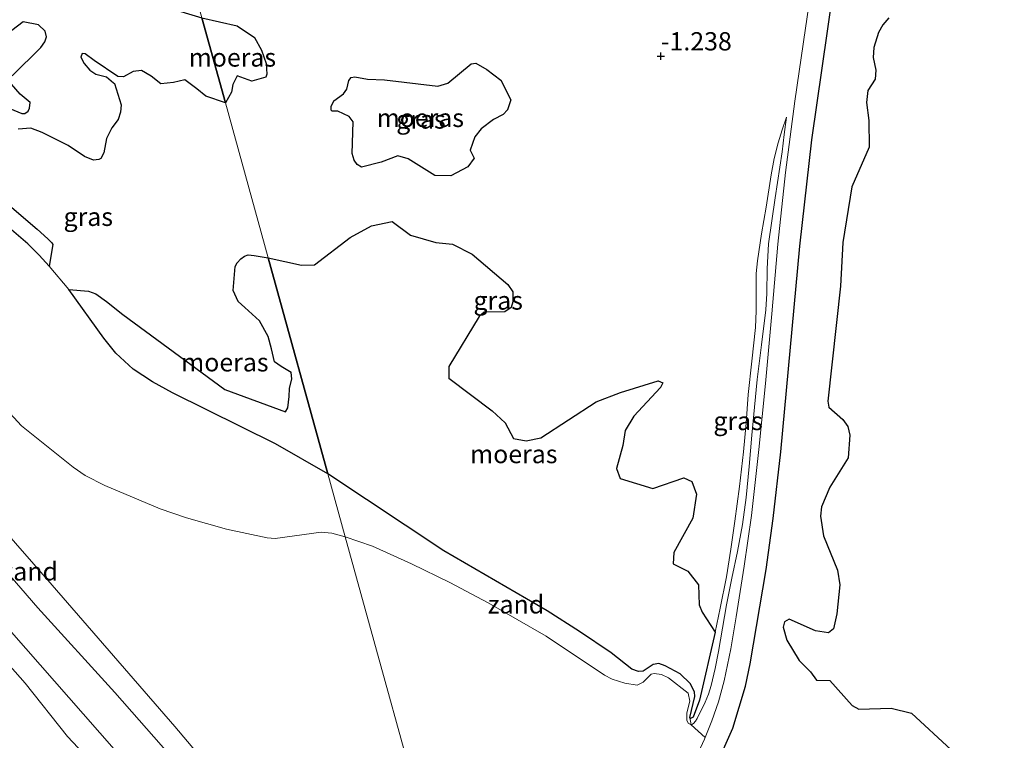
# Model space of a CAD drawing. Units: metres. Extents: x 49998 to 60000, y 406249 to 412500.
# Drawn here: x 51862 to 51997, y 406506 to 406605 of the extents above; entities that cross this region are included whole.
import ezdxf
from ezdxf.enums import TextEntityAlignment as Align

# ---------------------------------------------------------------- set-up
doc = ezdxf.new("R2010")
doc.units = ezdxf.units.M
doc.layers.get('0').update_dxf_attribs({"lineweight": 25})
for name, color, linetype, lineweight in [('B-ME-GW-HOOGTEPUNT-S-B1', 10, 'Continuous', 25), ('B-ME-GW-KRUINLIJN-L-B1', 93, 'Continuous', 18), ('B-ME-GW-TEENLIJN-L-B1', 93, 'Continuous', 18), ('B-ME-IE-GRASLAND-GV-B6', 93, 'Continuous', 18), ('B-ME-IE-GRONDWERKLIJN-GROND_NIETINGERICHT-GV-B6', 253, 'Continuous', 18), ('B-ME-IE-HULPGEOMETRIE-L-B1', 53, 'Continuous', 18), ('B-ME-IE-MOERAS-GV-B6', 10, 'Continuous', 25), ('B-ME-OG-WATER-GV-B6', 153, 'Continuous', 18)]:
    doc.layers.add(name, color=color, linetype=linetype, lineweight=lineweight)
doc.styles.add('NLCS-ISO', font='NLCS-ISO.TTF')

# ---------------------------------------------------------------- blocks, each defined once
blk = doc.blocks.new('hoogtepunt')
for p, q in [((-0.5, 0), (0.5, 0)), ((0, 0.5), (0, -0.5))]:
    blk.add_line(p, q)

msp = doc.modelspace()

# ---------------------------------------------------------------- linework, layer by layer
at = {"layer": 'B-ME-GW-KRUINLIJN-L-B1'}
for points in [[(51954.1225, 406508.5538, -0.6987), (51954.2374, 406508.5739, -0.6987), (51954.4578, 406508.7222, -0.6987), (51954.7593, 406509.0584, -0.6987), (51954.9865, 406509.4277, -0.6987), (51956.0733, 406511.6291, -0.755), (51956.5315, 406512.752, -0.7937), (51956.8881, 406513.9132, -0.8112), (51957.432, 406516.242, -0.7831), (51957.8946, 406518.5844, -0.755), (51958.4224, 406521.7626, -0.755), (51958.9679, 406524.9367, -0.755), (51959.7171, 406528.603, -0.755), (51960.4726, 406532.2695, -0.755), (51961.155, 406535.935, -0.755), (51961.6748, 406539.6238, -0.755), (51962.065, 406543.8898, -0.7756), (51962.4427, 406548.1562, -0.8112), (51962.8107, 406551.9703, -0.8388), (51963.1863, 406555.7835, -0.8675), (51963.7621, 406560.5354, -0.9235), (51964.3562, 406565.2846, -0.98), (51964.4966, 406567.5379, -0.9879), (51964.5255, 406570.9322, -0.9796), (51964.7119, 406574.3138, -0.98), (51965.6599, 406580.6097, -1.0443), (51966.6053, 406586.9062, -1.0926), (51966.8902, 406589.2843, -1.0926), (51967.1751, 406591.6624, -1.0926)], [(51837.3264, 406575.5699, 2.4664), (51835.62, 406575.0047, 2.804), (51835.038, 406574.6695, 2.9191), (51834.5714, 406574.1488, 3.0104), (51832.8364, 406570.5953, 3.3018), (51831.9703, 406568.2755, 3.3666), (51831.7963, 406567.5242, 3.3666), (51832.0034, 406567.2322, 3.3666), (51832.593, 406567.0229, 3.3666), (51833.3619, 406567.4437, 3.3666), (51833.6638, 406567.4188, 3.3666), (51836.0463, 406565.2999, 3.5917), (51836.4503, 406564.7279, 3.5917), (51837.1496, 406561.8087, 3.5917), (51838.7507, 406559.3017, 3.5619), (51840.6575, 406557.0618, 3.4936), (51844.7069, 406552.7859, 3.3666), (51866.7196, 406527.6587, 3.029), (51883.492, 406508.3371, 2.9587), (51891.8903, 406498.3907, 2.8462), (51901.4157, 406488.0137, 2.6211), (51905.5127, 406482.9505, 2.4834)], [(51815.4236, 406552.8937, 2.804), (51816.8693, 406556.4649, 3.1467), (51817.972, 406558.2602, 3.2857), (51818.847, 406559.2167, 3.3104), (51820.0237, 406559.9014, 3.368), (51821.2777, 406560.1965, 3.4229), (51821.9641, 406560.2483, 3.4462), (51822.6496, 406560.1266, 3.4669), (51823.0374, 406559.8844, 3.4792), (51824.4313, 406558.4179, 3.5204), (51828.7998, 406553.1852, 3.4792), (51833.9171, 406547.5468, 3.3666), (51838.4758, 406542.0442, 3.3104), (51843.6902, 406536.4518, 3.2541), (51854.1404, 406524.2679, 3.1416), (51862.9969, 406514.2319, 3.0853), (51868.8253, 406506.9622, 3.0853), (51878.9847, 406496.167, 2.9035), (51892.9733, 406479.4833, 2.4921)], [(51859.3058, 406552.8649, 2.6914), (51862.5006, 406549.4235, 2.5806), (51869.5835, 406543.7998, 1.9459), (51871.2394, 406542.6601, 1.7821), (51873.9268, 406541.2738, 1.5021), (51881.5077, 406538.1058, 1.0066), (51885.1111, 406536.8621, 0.8344), (51890.5776, 406535.3109, 0.5996), (51896.1281, 406534.121, 0.3704), (51897.2227, 406534.0237, 0.3237), (51903.5377, 406534.9045, 0.0722), (51904.97, 406534.7689, 0.0328), (51906.805, 406534.2789, 0.0261)], [(51906.805, 406534.2789, 0.0261), (51910.5583, 406532.9674, 0.0328), (51915.8933, 406530.5547, -0.0237), (51921.1367, 406528.0033, -0.0798), (51926.3878, 406525.2128, -0.136), (51934.2992, 406520.6705, -0.22), (51942.283, 406515.3256, -0.3048), (51943.3521, 406514.7858, -0.338), (51945.0751, 406514.2387, -0.4335), (51946.7412, 406513.9558, -0.5299), (51947.5639, 406514.3763, -0.5792), (51948.6864, 406515.486, -0.6372), (51949.088, 406515.5855, -0.6424), (51950.0775, 406515.4111, -0.6424), (51951.0511, 406514.9845, -0.6424), (51953.7288, 406512.8828, -0.6424), (51953.9398, 406511.7985, -0.6578), (51953.5516, 406510.1727, -0.6947), (51953.5619, 406509.1957, -0.6987), (51953.7127, 406508.7565, -0.6987), (51954.1225, 406508.5538, -0.6987)]]:
    msp.add_polyline3d(points, dxfattribs=at)
at = {"layer": 'B-ME-GW-TEENLIJN-L-B1'}
for points in [[(51957.4139, 406521.2134, -1.3176), (51958.1076, 406524.5098, -1.3176), (51958.9662, 406528.7725, -1.3176), (51959.584, 406532.587, -1.3176), (51960.101, 406536.4172, -1.3176), (51960.737, 406541.1418, -1.2547), (51961.3045, 406545.8745, -1.2051), (51961.6491, 406549.7917, -1.2325), (51961.9654, 406553.711, -1.2614), (51962.4564, 406558.2979, -1.2968), (51962.9555, 406562.8838, -1.3176), (51963.0593, 406565.158, -1.3176), (51963.0227, 406568.5825, -1.3176), (51963.0553, 406570.2909, -1.3176), (51963.2063, 406571.9909, -1.3176), (51963.7776, 406575.6807, -1.3176), (51964.4184, 406579.3591, -1.3176), (51965.0843, 406583.7877, -1.3404), (51965.4806, 406585.9855, -1.3274), (51966.0455, 406588.1394, -1.2614), (51966.6103, 406589.9009, -1.177), (51967.1751, 406591.6624, -1.0926)], [(51837.3264, 406575.5699, 2.4664), (51835.0106, 406576.9038, 2.2413), (51834.3344, 406577.1221, 2.2295), (51833.6412, 406577.02, 2.2413), (51832.9082, 406576.6113, 2.227), (51831.0619, 406574.9602, 2.1751), (51829.4153, 406572.7528, 2.1287), (51828.0606, 406570.6567, 2.1285), (51827.7631, 406569.9535, 2.1328), (51827.6293, 406569.0412, 2.1334), (51827.7302, 406568.5415, 2.1287), (51828.6731, 406566.6193, 2.0467), (51830.9388, 406563.5891, 1.9037), (51864.7669, 406524.5314, 1.5661), (51875.2933, 406512.9555, 1.4535), (51882.9389, 406504.2552, 1.4395), (51893.2152, 406492.1518, 1.2144), (51902.2477, 406482.0477, 0.9893)], [(51860.1759, 406577.0515, -1.0222), (51863.3824, 406574.3262, -1.0222), (51864.9184, 406572.8034, -1.0222), (51866.2915, 406571.2574, -1.0222), (51868.9693, 406568.068, -1.0222), (51873.7778, 406561.4317, -0.7132), (51875.4289, 406559.3707, -0.6012), (51877.8093, 406557.1747, -0.5721), (51880.4385, 406555.4524, -0.6278), (51883.1819, 406553.97, -0.6843), (51897.2597, 406546.979, -0.9977), (51904.4265, 406542.878, -1.0171)], [(51815.4236, 406552.8937, 2.804), (51815.5522, 406557.8918, 2.5789), (51815.7908, 406559.392, 2.5176), (51816.3928, 406560.8493, 2.4664), (51816.9212, 406561.6646, 2.4374), (51817.9224, 406562.6462, 2.3963), (51819.1603, 406563.4242, 2.3538), (51819.9733, 406563.7625, 2.3268), (51821.2281, 406563.9904, 2.2844), (51822.457, 406563.9072, 2.2413), (51823.7848, 406563.5553, 2.179), (51824.9283, 406562.8165, 2.1287), (51857.1607, 406525.6975, 1.7911), (51886.9777, 406491.7942, 1.3269), (51894.5349, 406482.4343, 1.1019), (51896.3905, 406480.4282, 1.0741)], [(51904.4265, 406542.878, -1.0171), (51920.3251, 406532.3317, -0.9251), (51934.4232, 406524.1211, -1.0926), (51938.8607, 406521.327, -1.0474), (51943.1954, 406518.3748, -0.98), (51946.0419, 406516.143, -0.9182), (51946.9588, 406515.8177, -0.9729), (51947.5876, 406515.8936, -1.0363), (51948.9591, 406516.7821, -1.2051), (51949.7228, 406516.9398, -1.2051), (51950.6057, 406516.6327, -1.2051), (51952.6237, 406515.5117, -1.2051), (51954.0222, 406514.2183, -1.1836), (51954.6227, 406513.0663, -1.12), (51954.6428, 406512.4218, -1.0926), (51953.9579, 406509.5264, -1.0363), (51954.0654, 406509.4125, -1.0363), (51954.4345, 406509.6161, -1.0363), (51955.2948, 406511.9036, -1.1396), (51957.4139, 406521.2134, -1.3176)]]:
    msp.add_polyline3d(points, dxfattribs=at)
at = {"layer": 'B-ME-IE-GRASLAND-GV-B6'}
for points in [[(51971.2582, 406613.7878, -1.1548), (51969.7967, 406603.8098, -1.097), (51968.3352, 406593.8317, -1.0393), (51967.0698, 406584.0775, -1.0389), (51966.0255, 406574.2955, -1.0393), (51965.1673, 406564.7683, -0.984), (51964.3293, 406555.2395, -0.9267), (51963.4104, 406546.1917, -0.8567), (51962.3923, 406537.1532, -0.8142), (51961.4172, 406530.2354, -0.8142), (51960.2918, 406523.3374, -0.8142), (51959.5555, 406518.9393, -0.8142), (51958.6566, 406514.5729, -0.8142), (51957.8762, 406511.6926, -0.8142), (51956.9932, 406509.1075, -0.7953), (51956.065, 406506.8081, -0.7496), (51954.1225, 406508.5538, -0.6987), (51954.2374, 406508.5739, -0.6987), (51954.4578, 406508.7222, -0.6987), (51954.7593, 406509.0584, -0.6987), (51954.9865, 406509.4277, -0.6987), (51956.0733, 406511.6291, -0.755), (51956.5315, 406512.752, -0.7937), (51956.8881, 406513.9132, -0.8112), (51957.432, 406516.242, -0.7831), (51957.8946, 406518.5844, -0.755), (51958.4224, 406521.7626, -0.755), (51958.9679, 406524.9367, -0.755), (51959.7171, 406528.603, -0.755), (51960.4726, 406532.2695, -0.755), (51961.155, 406535.935, -0.755), (51961.6748, 406539.6238, -0.755), (51962.065, 406543.8898, -0.7756), (51962.4427, 406548.1562, -0.8112), (51962.8107, 406551.9703, -0.8388), (51963.1863, 406555.7835, -0.8675), (51963.7621, 406560.5354, -0.9235), (51964.3562, 406565.2846, -0.98), (51964.4966, 406567.5379, -0.9879), (51964.5255, 406570.9322, -0.9796), (51964.7119, 406574.3138, -0.98), (51965.6599, 406580.6097, -1.0443), (51966.6053, 406586.9062, -1.0926), (51966.8902, 406589.2843, -1.0926), (51967.1751, 406591.6624, -1.0926), (51966.6103, 406589.9009, -1.177), (51966.0455, 406588.1394, -1.2614), (51965.4806, 406585.9855, -1.3274), (51965.0843, 406583.7877, -1.3404), (51964.4184, 406579.3591, -1.3176), (51963.7776, 406575.6807, -1.3176), (51963.2063, 406571.9909, -1.3176), (51963.0553, 406570.2909, -1.3176), (51963.0227, 406568.5825, -1.3176), (51963.0593, 406565.158, -1.3176), (51962.9555, 406562.8838, -1.3176), (51962.4564, 406558.2979, -1.2968), (51961.9654, 406553.711, -1.2614), (51961.6491, 406549.7917, -1.2325), (51961.3045, 406545.8745, -1.2051), (51960.737, 406541.1418, -1.2547), (51960.101, 406536.4172, -1.3176), (51959.584, 406532.587, -1.3176), (51958.9662, 406528.7725, -1.3176), (51958.1076, 406524.5098, -1.3176), (51957.4139, 406521.2134, -1.3176), (51955.6357, 406523.9593, -1.3371), (51955.2192, 406524.9543, -1.3371), (51955.1382, 406527.7011, -1.3371), (51953.6917, 406529.5646, -1.3371), (51951.6989, 406530.5733, -1.3371), (51951.7593, 406532.1082, -1.3371), (51954.3543, 406536.7956, -1.3371), (51954.8829, 406540.0905, -1.3371), (51954.2431, 406541.8263, -1.3371), (51953.1466, 406542.3355, -1.3371), (51948.8878, 406540.874, -1.3371), (51944.4099, 406542.2396, -1.3371), (51943.9273, 406543.5857, -1.3371), (51944.7736, 406546.767, -1.3371), (51945.1135, 406548.8075, -1.3371), (51946.3015, 406550.7671, -1.3371), (51949.9653, 406554.6773, -1.3371), (51950.2572, 406555.3389, -1.3371), (51949.6191, 406555.6101, -1.3371), (51944.4816, 406554.0057, -1.3371), (51941.1429, 406552.7342, -1.3371), (51933.5701, 406547.8059, -1.3371), (51931.5762, 406547.3942, -1.3371), (51929.8481, 406547.7091, -1.3371), (51928.6946, 406549.8571, -1.3371), (51926.9288, 406551.5012, -1.3371), (51920.999, 406555.9475, -1.3371), (51920.9656, 406557.5645, -1.3371), (51925.1567, 406564.3882, -1.2128), (51925.8282, 406565.0064, -1.2128), (51928.6642, 406565.0485, -1.2128), (51929.4944, 406565.6098, -1.2128), (51929.7339, 406566.4009, -1.2128), (51929.7376, 406567.7762, -1.2128), (51929.0562, 406568.7543, -1.2128), (51924.1747, 406572.9249, -1.2111), (51921.4795, 406574.2865, -1.2111), (51919.2157, 406574.5092, -1.2111), (51915.7396, 406575.5014, -1.2111), (51913.2126, 406577.3958, -1.2111), (51910.3975, 406576.7808, -1.2111), (51907.4812, 406575.1951, -1.2111), (51902.5872, 406571.4584, -1.2111), (51900.821, 406571.4303, -1.2111), (51896.2639, 406572.3991, -1.1986), (51890.4166, 406593.5967, -1.1628)], [(51953.6937, 406501.6466, -0.5891), (51955.9744, 406506.5838, -0.7452), (51956.065, 406506.8081, -0.7496), (51956.9932, 406509.1075, -0.7953), (51957.8762, 406511.6926, -0.8142), (51958.6566, 406514.5729, -0.8142), (51959.5555, 406518.9393, -0.8142), (51960.2918, 406523.3374, -0.8142), (51961.4172, 406530.2354, -0.8142), (51962.3923, 406537.1532, -0.8142), (51963.4104, 406546.1917, -0.8567), (51964.3293, 406555.2395, -0.9267), (51965.1673, 406564.7683, -0.984), (51966.0255, 406574.2955, -1.0393), (51967.0698, 406584.0775, -1.0389), (51968.3352, 406593.8317, -1.0393), (51969.7967, 406603.8098, -1.097), (51971.2582, 406613.7878, -1.1548)], [(51974.231, 406613.2797, -1.1548), (51970.6538, 406588.5768, -1.0332), (51969.0204, 406574.0008, -1.0393), (51966.4026, 406545.8712, -0.8567), (51965.378, 406536.7747, -0.8142), (51964.3925, 406529.7831, -0.8142), (51962.2313, 406516.8675, -0.8142), (51961.5857, 406513.8194, -0.8142), (51959.842, 406508.0839, -0.7916), (51956.222, 406499.9637, -0.5647), (51959.0693, 406498.8612, -0.5299), (51960.4063, 406497.7936, -0.5475), (51963.5111, 406495.858, -0.6424), (51968.5394, 406491.5818, -0.3697), (51970.32, 406490.295, -0.3048), (51993.1105, 406475.6815, -0.4947), (52002.6041, 406468.8768, -0.3048)], [(51890.4166, 406593.5967, -1.1628), (51891.2603, 406595.0691, -1.2111), (51891.4366, 406596.1249, -1.2111), (51892.046, 406597.3278, -1.2111), (51894.0215, 406596.5649, -1.2111), (51895.9561, 406597.1257, -1.2111), (51896.0916, 406597.5359, -1.2111), (51896.0033, 406598.9773, -1.2111), (51895.3675, 406600.8272, -1.2111), (51894.3787, 406602.5349, -1.2111), (51892.0289, 406604.159, -1.2111), (51887.1991, 406605.2607, -1.1431)], [(51860.3959, 406602.9377, -1.3799), (51862.7563, 406604.7088, -1.3799), (51864.8514, 406604.2948, -1.2674), (51865.77, 406603.4066, -1.2674), (51865.918, 406602.6318, -1.2674), (51865.717, 406601.9764, -1.2674), (51865.1419, 406601.1974, -1.2674), (51861.2413, 406597.3001, -1.2674)], [(51862.0486, 406590.0339, -1.2674), (51863.7703, 406590.1396, -1.2674), (51865.3523, 406589.5734, -1.2674), (51868.9183, 406587.7826, -1.2674), (51871.1408, 406586.2712, -1.2674), (51872.3762, 406585.7844, -1.2674), (51873.1156, 406585.8499, -1.2674), (51873.3884, 406585.9872, -1.2674), (51873.7822, 406586.775, -1.2674), (51874.1235, 406588.7453, -1.2674), (51874.8594, 406590.1771, -1.2674), (51875.7327, 406591.336, -1.2674), (51876.0741, 406592.3216, -1.2674), (51876.1329, 406593.33, -1.2674), (51875.2306, 406596.2488, -1.2674), (51875.0843, 406596.3403, -1.2674), (51874.1283, 406597.1859, -1.2674), (51872.7001, 406597.5403, -1.2674), (51871.8838, 406598.073, -1.2674), (51871.1043, 406598.9897, -1.2674), (51870.6287, 406599.8648, -1.2674), (51870.7994, 406600.3576, -1.2674), (51871.2046, 406600.3021, -1.2674), (51872.4458, 406599.3936, -1.2674), (51875.7133, 406597.2229, -1.2674), (51876.4813, 406597.1495, -1.2674), (51877.782, 406597.8925, -1.2674), (51878.9192, 406598.0227, -1.2674), (51880.2519, 406597.2605, -1.2674), (51881.5617, 406596.2155, -1.2674), (51883.3183, 406596.4038, -1.2674), (51884.8624, 406596.7799, -1.2674), (51886.486, 406595.5332, -1.2674), (51887.7345, 406594.5046, -1.2674), (51890.4166, 406593.5967, -1.1628)], [(51924.4562, 406586.0422, -1.3237), (51923.9071, 406587.1339, -1.3237), (51924.5597, 406588.9424, -1.3237), (51925.3953, 406590.0588, -1.3237), (51927.0856, 406591.3282, -1.3237), (51928.4099, 406592.0124, -1.3237), (51928.9924, 406592.6712, -1.3237), (51929.4718, 406594.027, -1.3237), (51928.1014, 406596.7161, -1.3237), (51926.1829, 406598.1859, -1.3237), (51924.6828, 406599.0584, -1.3237), (51924.0471, 406598.939, -1.3237), (51920.8341, 406596.29, -1.3237), (51919.4714, 406595.9049, -1.3237), (51912.1659, 406596.7625, -1.3237), (51909.8695, 406596.8627, -1.3237), (51908.1416, 406597.1786, -1.3237), (51907.6261, 406597.0665, -1.3237), (51907.2879, 406596.684, -1.3237), (51907.0388, 406595.5032, -1.3237), (51906.5765, 406594.8518, -1.3237), (51905.2293, 406593.8848, -1.3237), (51904.8944, 406593.1207, -1.3237), (51904.865, 406592.6165, -1.3237), (51905.035, 406592.4661, -1.3237), (51905.8193, 406592.454, -1.3237), (51907.3284, 406591.7629, -1.3237), (51907.8767, 406591.0128, -1.3237), (51907.7604, 406586.6849, -1.3237), (51908.017, 406585.7763, -1.3237), (51908.4354, 406585.179, -1.3237), (51909.0204, 406584.813, -1.3237), (51911.732, 406585.4819, -1.3237), (51914.0098, 406586.3452, -1.3237), (51915.4192, 406585.9696, -1.3237), (51919.0756, 406583.682, -1.3237), (51921.2497, 406583.6146, -1.3237), (51923.5829, 406584.8833, -1.3237), (51924.4562, 406586.0422, -1.3237)], [(51861.1687, 406596.1902, -1.2674), (51862.3194, 406594.7937, -1.2674), (51863.6955, 406593.6522, -1.2674), (51863.6008, 406592.9027, -1.2674), (51863.4064, 406592.4687, -1.2674), (51862.9831, 406592.1614, -1.2674), (51862.5803, 406592.1768, -1.2674), (51858.7061, 406593.7478, -1.2674)], [(51890.4166, 406593.5967, -1.1628), (51896.2639, 406572.3991, -1.1986), (51894.3421, 406572.7566, -1.2111), (51893.5129, 406572.8464, -1.2111), (51893.0318, 406572.6661, -1.2111), (51892.5041, 406572.262, -1.2111), (51892.025, 406571.7202, -1.2111), (51891.7649, 406571.2119, -1.2111), (51891.4728, 406567.9488, -1.2111), (51892.169, 406566.4242, -1.2111), (51893.0612, 406565.6351, -1.2111), (51895.0629, 406563.7887, -1.2111), (51896.2575, 406561.6718, -1.2111), (51896.7046, 406559.951, -1.2111), (51897.1329, 406558.209, -1.2111), (51898.0577, 406557.5424, -1.2111), (51899.414, 406556.7215, -1.2111), (51899.5268, 406555.8643, -1.2111), (51899.165, 406554.5561, -1.2111), (51899.1513, 406553.4701, -1.2111), (51898.9668, 406551.8914, -1.2111), (51898.6384, 406551.3488, -1.2111), (51890.355, 406554.3967, -1.2111), (51876.3661, 406564.6496, -1.2111), (51874.1454, 406566.4624, -1.2111), (51872.6968, 406567.4786, -1.2111), (51871.669, 406567.8575, -1.2111), (51868.9693, 406568.068, -1.0222), (51866.2915, 406571.2574, -1.0222), (51866.8184, 406574.231, -1.1548), (51866.6836, 406574.4638, -1.1548), (51866.1264, 406575.0324, -1.1548), (51864.6606, 406576.3289, -1.1548), (51859.2347, 406580.9388, -1.1548)], [(51953.9579, 406509.5264, -1.0363), (51954.0654, 406509.4125, -1.0363), (51954.4345, 406509.6161, -1.0363), (51955.2948, 406511.9036, -1.1396), (51957.4139, 406521.2134, -1.3176), (51958.1076, 406524.5098, -1.3176), (51958.9662, 406528.7725, -1.3176), (51959.584, 406532.587, -1.3176), (51960.101, 406536.4172, -1.3176), (51960.737, 406541.1418, -1.2547), (51961.3045, 406545.8745, -1.2051), (51961.6491, 406549.7917, -1.2325), (51961.9654, 406553.711, -1.2614), (51962.4564, 406558.2979, -1.2968), (51962.9555, 406562.8838, -1.3176), (51963.0593, 406565.158, -1.3176), (51963.0227, 406568.5825, -1.3176), (51963.0553, 406570.2909, -1.3176), (51963.2063, 406571.9909, -1.3176), (51963.7776, 406575.6807, -1.3176), (51964.4184, 406579.3591, -1.3176), (51965.0843, 406583.7877, -1.3404), (51965.4806, 406585.9855, -1.3274), (51966.0455, 406588.1394, -1.2614), (51966.6103, 406589.9009, -1.177), (51967.1751, 406591.6624, -1.0926), (51966.8902, 406589.2843, -1.0926), (51966.6053, 406586.9062, -1.0926), (51965.6599, 406580.6097, -1.0443), (51964.7119, 406574.3138, -0.98), (51964.5255, 406570.9322, -0.9796), (51964.4966, 406567.5379, -0.9879), (51964.3562, 406565.2846, -0.98), (51963.7621, 406560.5354, -0.9235), (51963.1863, 406555.7835, -0.8675), (51962.8107, 406551.9703, -0.8388), (51962.4427, 406548.1562, -0.8112), (51962.065, 406543.8898, -0.7756), (51961.6748, 406539.6238, -0.755), (51961.155, 406535.935, -0.755), (51960.4726, 406532.2695, -0.755), (51959.7171, 406528.603, -0.755), (51958.9679, 406524.9367, -0.755), (51958.4224, 406521.7626, -0.755), (51957.8946, 406518.5844, -0.755), (51957.432, 406516.242, -0.7831), (51956.8881, 406513.9132, -0.8112), (51956.5315, 406512.752, -0.7937), (51956.0733, 406511.6291, -0.755), (51954.9865, 406509.4277, -0.6987), (51954.7593, 406509.0584, -0.6987), (51954.4578, 406508.7222, -0.6987), (51954.2374, 406508.5739, -0.6987), (51954.1225, 406508.5538, -0.6987), (51953.9579, 406509.5264, -1.0363)]]:
    msp.add_polyline3d(points, dxfattribs=at)
at = {"layer": 'B-ME-IE-GRONDWERKLIJN-GROND_NIETINGERICHT-GV-B6'}
for points in [[(51860.1759, 406577.0515, -1.0222), (51863.3824, 406574.3262, -1.0222), (51864.9184, 406572.8034, -1.0222), (51866.2915, 406571.2574, -1.0222), (51868.9693, 406568.068, -1.0222), (51873.7778, 406561.4317, -0.7132), (51875.4289, 406559.3707, -0.6012), (51877.8093, 406557.1747, -0.5721), (51880.4385, 406555.4524, -0.6278), (51883.1819, 406553.97, -0.6843), (51897.2597, 406546.979, -0.9977), (51904.4265, 406542.878, -1.0171), (51906.805, 406534.2789, 0.0261), (51904.97, 406534.7689, 0.0328), (51903.5377, 406534.9045, 0.0722), (51897.2227, 406534.0237, 0.3237), (51896.1281, 406534.121, 0.3704), (51890.5776, 406535.3109, 0.5996), (51885.1111, 406536.8621, 0.8344), (51881.5077, 406538.1058, 1.0066), (51873.9268, 406541.2738, 1.5021), (51871.2394, 406542.6601, 1.7821), (51869.5835, 406543.7998, 1.9459), (51862.5006, 406549.4235, 2.5806), (51859.3058, 406552.8649, 2.6914)], [(51905.5127, 406482.9505, 2.4834), (51902.2477, 406482.0477, 0.9893), (51893.2152, 406492.1518, 1.2144), (51882.9389, 406504.2552, 1.4395), (51875.2933, 406512.9555, 1.4535), (51864.7669, 406524.5314, 1.5661), (51830.9388, 406563.5891, 1.9037)], [(51830.9388, 406563.5891, 1.9037), (51864.7669, 406524.5314, 1.5661), (51875.2933, 406512.9555, 1.4535), (51882.9389, 406504.2552, 1.4395), (51893.2152, 406492.1518, 1.2144), (51902.2477, 406482.0477, 0.9893), (51896.3905, 406480.4282, 1.0741)], [(51859.3058, 406552.8649, 2.6914), (51862.5006, 406549.4235, 2.5806), (51869.5835, 406543.7998, 1.9459), (51871.2394, 406542.6601, 1.7821), (51873.9268, 406541.2738, 1.5021), (51881.5077, 406538.1058, 1.0066), (51885.1111, 406536.8621, 0.8344), (51890.5776, 406535.3109, 0.5996), (51896.1281, 406534.121, 0.3704), (51897.2227, 406534.0237, 0.3237), (51903.5377, 406534.9045, 0.0722), (51904.97, 406534.7689, 0.0328), (51906.805, 406534.2789, 0.0261), (51919.898, 406486.928, 1.2572), (51905.5127, 406482.9505, 2.4834), (51901.4157, 406488.0137, 2.6211), (51891.8903, 406498.3907, 2.8462), (51883.492, 406508.3371, 2.9587), (51866.7196, 406527.6587, 3.029), (51844.7069, 406552.7859, 3.3666)], [(51844.7069, 406552.7859, 3.3666), (51866.7196, 406527.6587, 3.029), (51883.492, 406508.3371, 2.9587), (51891.8903, 406498.3907, 2.8462), (51901.4157, 406488.0137, 2.6211), (51905.5127, 406482.9505, 2.4834)], [(51953.9579, 406509.5264, -1.0363), (51954.1225, 406508.5538, -0.6987), (51953.7127, 406508.7565, -0.6987), (51953.5619, 406509.1957, -0.6987), (51953.5516, 406510.1727, -0.6947), (51953.9398, 406511.7985, -0.6578), (51953.7288, 406512.8828, -0.6424), (51951.0511, 406514.9845, -0.6424), (51950.0775, 406515.4111, -0.6424), (51949.088, 406515.5855, -0.6424), (51948.6864, 406515.486, -0.6372), (51947.5639, 406514.3763, -0.5792), (51946.7412, 406513.9558, -0.5299), (51945.0751, 406514.2387, -0.4335), (51943.3521, 406514.7858, -0.338), (51942.283, 406515.3256, -0.3048), (51934.2992, 406520.6705, -0.22), (51926.3878, 406525.2128, -0.136), (51921.1367, 406528.0033, -0.0798), (51915.8933, 406530.5547, -0.0237), (51910.5583, 406532.9674, 0.0328), (51906.805, 406534.2789, 0.0261), (51904.4265, 406542.878, -1.0171), (51920.3251, 406532.3317, -0.9251), (51934.4232, 406524.1211, -1.0926), (51938.8607, 406521.327, -1.0474), (51943.1954, 406518.3748, -0.98), (51946.0419, 406516.143, -0.9182), (51946.9588, 406515.8177, -0.9729), (51947.5876, 406515.8936, -1.0363), (51948.9591, 406516.7821, -1.2051), (51949.7228, 406516.9398, -1.2051), (51950.6057, 406516.6327, -1.2051), (51952.6237, 406515.5117, -1.2051), (51954.0222, 406514.2183, -1.1836), (51954.6227, 406513.0663, -1.12), (51954.6428, 406512.4218, -1.0926), (51953.9579, 406509.5264, -1.0363)], [(51919.898, 406486.928, 1.2572), (51906.805, 406534.2789, 0.0261), (51910.5583, 406532.9674, 0.0328), (51915.8933, 406530.5547, -0.0237), (51921.1367, 406528.0033, -0.0798), (51926.3878, 406525.2128, -0.136), (51934.2992, 406520.6705, -0.22), (51942.283, 406515.3256, -0.3048), (51943.3521, 406514.7858, -0.338), (51945.0751, 406514.2387, -0.4335), (51946.7412, 406513.9558, -0.5299), (51947.5639, 406514.3763, -0.5792), (51948.6864, 406515.486, -0.6372), (51949.088, 406515.5855, -0.6424), (51950.0775, 406515.4111, -0.6424), (51951.0511, 406514.9845, -0.6424), (51953.7288, 406512.8828, -0.6424), (51953.9398, 406511.7985, -0.6578), (51953.5516, 406510.1727, -0.6947), (51953.5619, 406509.1957, -0.6987), (51953.7127, 406508.7565, -0.6987), (51954.1225, 406508.5538, -0.6987), (51956.065, 406506.8081, -0.7496), (51955.9744, 406506.5838, -0.7452), (51953.6937, 406501.6466, -0.5891)], [(51857.1607, 406525.6975, 1.7911), (51886.9777, 406491.7942, 1.3269), (51894.5349, 406482.4343, 1.1019), (51896.3905, 406480.4282, 1.0741)], [(51896.3905, 406480.4282, 1.0741), (51894.5349, 406482.4343, 1.1019), (51886.9777, 406491.7942, 1.3269), (51857.1607, 406525.6975, 1.7911)], [(51896.3905, 406480.4282, 1.0741), (51892.9733, 406479.4833, 2.4921), (51878.9847, 406496.167, 2.9035), (51868.8253, 406506.9622, 3.0853), (51862.9969, 406514.2319, 3.0853), (51854.1404, 406524.2679, 3.1416)], [(51854.1404, 406524.2679, 3.1416), (51862.9969, 406514.2319, 3.0853), (51868.8253, 406506.9622, 3.0853), (51878.9847, 406496.167, 2.9035), (51892.9733, 406479.4833, 2.4921), (51871.7432, 406473.6123, 1.8896), (51870.4803, 406474.7803, 1.8896), (51866.2104, 406478.0817, 1.8896), (51863.656, 406479.6443, 1.9177), (51860.8336, 406482.1158, 1.9459)]]:
    msp.add_polyline3d(points, dxfattribs=at)
at = {"layer": 'B-ME-IE-HULPGEOMETRIE-L-B1'}
msp.add_polyline3d([(51919.898, 406486.928, 1.2572), (51906.805, 406534.2789, 0.0261), (51904.4265, 406542.878, -1.0171), (51896.2639, 406572.3991, -1.1986), (51890.4166, 406593.5967, -1.1628), (51887.1991, 406605.2607, -1.1431), (51882.127, 406623.648, -1.112)], dxfattribs=at)
at = {"layer": 'B-ME-IE-MOERAS-GV-B6'}
for points in [[(52002.6041, 406468.8768, -0.3048), (51993.1105, 406475.6815, -0.4947), (51970.32, 406490.295, -0.3048), (51968.5394, 406491.5818, -0.3697), (51963.5111, 406495.858, -0.6424), (51960.4063, 406497.7936, -0.5475), (51959.0693, 406498.8612, -0.5299), (51956.222, 406499.9637, -0.5647), (51959.842, 406508.0839, -0.7916), (51961.5857, 406513.8194, -0.8142), (51962.2313, 406516.8675, -0.8142), (51964.3925, 406529.7831, -0.8142), (51965.378, 406536.7747, -0.8142), (51966.4026, 406545.8712, -0.8567), (51969.0204, 406574.0008, -1.0393), (51970.6538, 406588.5768, -1.0332), (51974.231, 406613.2797, -1.1548), (51976.8582, 406628.2357, -1.1362)], [(51860.9758, 406623.648, -1.1989), (51863.3672, 406623.648, -1.1711), (51863.9309, 406623.0717, -1.2111), (51863.9838, 406622.9175, -1.2111), (51863.7553, 406622.4279, -1.2111), (51863.6226, 406621.8068, -1.2111), (51863.6896, 406621.3689, -1.2111), (51864.0124, 406620.8562, -1.2111), (51864.3184, 406620.453, -1.2111), (51865.1857, 406619.7426, -1.2111), (51866.5844, 406619.3763, -1.2111), (51869.0848, 406619.2284, -1.2111), (51870.4673, 406618.3085, -1.2111), (51872.7077, 406615.1906, -1.2111), (51874.6867, 406613.0615, -1.2111), (51876.8356, 406610.782, -1.2111), (51879.3146, 406608.3621, -1.2111), (51880.4993, 406607.3898, -1.2111), (51882.0222, 406606.8001, -1.2111), (51887.1991, 406605.2607, -1.1431), (51890.4166, 406593.5967, -1.1628)], [(51890.4166, 406593.5967, -1.1628), (51887.1991, 406605.2607, -1.1431), (51892.0289, 406604.159, -1.2111), (51894.3787, 406602.5349, -1.2111), (51895.3675, 406600.8272, -1.2111), (51896.0033, 406598.9773, -1.2111), (51896.0916, 406597.5359, -1.2111), (51895.9561, 406597.1257, -1.2111), (51894.0215, 406596.5649, -1.2111), (51892.046, 406597.3278, -1.2111), (51891.4366, 406596.1249, -1.2111), (51891.2603, 406595.0691, -1.2111), (51890.4166, 406593.5967, -1.1628)], [(51981.1729, 406605.2484, -1.599), (51980.3888, 406604.2753, -1.599), (51979.7911, 406603.2131, -1.599), (51979.1327, 406601.1822, -1.599), (51979.0567, 406599.8105, -1.599), (51979.4059, 406598.0629, -1.599), (51979.3011, 406596.8301, -1.599), (51978.3089, 406595.3214, -1.599), (51978.1301, 406593.6619, -1.599), (51978.4625, 406591.2097, -1.599), (51978.4875, 406587.5524, -1.599), (51976.1285, 406582.1397, -1.599), (51974.8905, 406574.5245, -1.599), (51974.5972, 406568.5356, -1.599), (51972.8343, 406552.8265, -1.599), (51972.9852, 406552.0115, -1.599), (51974.8987, 406550.3203, -1.599), (51975.5826, 406549.3372, -1.599), (51975.8571, 406548.148, -1.599), (51975.6047, 406545.0767, -1.599), (51973.1402, 406541.0446, -1.599), (51971.9795, 406538.3595, -1.599), (51971.8585, 406537.0654, -1.599), (51972.2433, 406534.4154, -1.599), (51974.1823, 406529.7104, -1.599), (51974.5088, 406527.6802, -1.599), (51974.0893, 406523.7345, -1.599), (51973.6149, 406521.6548, -1.599), (51972.945, 406521.1109, -1.599), (51971.1796, 406521.3837, -1.599), (51967.563, 406522.9895, -1.599), (51966.9208, 406522.6483, -1.599), (51966.7464, 406521.8938, -1.599), (51967.2182, 406520.1138, -1.599), (51968.9181, 406517.3242, -1.599), (51970.4587, 406515.8113, -1.599), (51971.275, 406514.6355, -1.599), (51973.127, 406514.5892, -1.599), (51976.1904, 406511.2004, -1.599), (51977.1061, 406510.6942, -1.599), (51981.5184, 406510.8462, -1.599), (51984.2959, 406510.1334, -1.599), (51989.7108, 406505.1211, -1.599)], [(51861.2413, 406597.3001, -1.2674), (51865.1419, 406601.1974, -1.2674), (51865.717, 406601.9764, -1.2674), (51865.918, 406602.6318, -1.2674), (51865.77, 406603.4066, -1.2674), (51864.8514, 406604.2948, -1.2674), (51862.7563, 406604.7088, -1.3799), (51860.3959, 406602.9377, -1.3799)], [(51890.4166, 406593.5967, -1.1628), (51887.7345, 406594.5046, -1.2674), (51886.486, 406595.5332, -1.2674), (51884.8624, 406596.7799, -1.2674), (51883.3183, 406596.4038, -1.2674), (51881.5617, 406596.2155, -1.2674), (51880.2519, 406597.2605, -1.2674), (51878.9192, 406598.0227, -1.2674), (51877.782, 406597.8925, -1.2674), (51876.4813, 406597.1495, -1.2674), (51875.7133, 406597.2229, -1.2674), (51872.4458, 406599.3936, -1.2674), (51871.2046, 406600.3021, -1.2674), (51870.7994, 406600.3576, -1.2674), (51870.6287, 406599.8648, -1.2674), (51871.1043, 406598.9897, -1.2674), (51871.8838, 406598.073, -1.2674), (51872.7001, 406597.5403, -1.2674), (51874.1283, 406597.1859, -1.2674), (51875.0843, 406596.3403, -1.2674), (51875.2306, 406596.2488, -1.2674), (51876.1329, 406593.33, -1.2674), (51876.0741, 406592.3216, -1.2674), (51875.7327, 406591.336, -1.2674), (51874.8594, 406590.1771, -1.2674), (51874.1235, 406588.7453, -1.2674), (51873.7822, 406586.775, -1.2674), (51873.3884, 406585.9872, -1.2674), (51873.1156, 406585.8499, -1.2674), (51872.3762, 406585.7844, -1.2674), (51871.1408, 406586.2712, -1.2674), (51868.9183, 406587.7826, -1.2674), (51865.3523, 406589.5734, -1.2674), (51863.7703, 406590.1396, -1.2674), (51862.0486, 406590.0339, -1.2674)], [(51924.4562, 406586.0422, -1.3237), (51923.5829, 406584.8833, -1.3237), (51921.2497, 406583.6146, -1.3237), (51919.0756, 406583.682, -1.3237), (51915.4192, 406585.9696, -1.3237), (51914.0098, 406586.3452, -1.3237), (51911.732, 406585.4819, -1.3237), (51909.0204, 406584.813, -1.3237), (51908.4354, 406585.179, -1.3237), (51908.017, 406585.7763, -1.3237), (51907.7604, 406586.6849, -1.3237), (51907.8767, 406591.0128, -1.3237), (51907.3284, 406591.7629, -1.3237), (51905.8193, 406592.454, -1.3237), (51905.035, 406592.4661, -1.3237), (51904.865, 406592.6165, -1.3237), (51904.8944, 406593.1207, -1.3237), (51905.2293, 406593.8848, -1.3237), (51906.5765, 406594.8518, -1.3237), (51907.0388, 406595.5032, -1.3237), (51907.2879, 406596.684, -1.3237), (51907.6261, 406597.0665, -1.3237), (51908.1416, 406597.1786, -1.3237), (51909.8695, 406596.8627, -1.3237), (51912.1659, 406596.7625, -1.3237), (51919.4714, 406595.9049, -1.3237), (51920.8341, 406596.29, -1.3237), (51924.0471, 406598.939, -1.3237), (51924.6828, 406599.0584, -1.3237), (51926.1829, 406598.1859, -1.3237), (51928.1014, 406596.7161, -1.3237), (51929.4718, 406594.027, -1.3237), (51928.9924, 406592.6712, -1.3237), (51928.4099, 406592.0124, -1.3237), (51927.0856, 406591.3282, -1.3237), (51925.3953, 406590.0588, -1.3237), (51924.5597, 406588.9424, -1.3237), (51923.9071, 406587.1339, -1.3237), (51924.4562, 406586.0422, -1.3237)], [(51858.7061, 406593.7478, -1.2674), (51862.5803, 406592.1768, -1.2674), (51862.9831, 406592.1614, -1.2674), (51863.4064, 406592.4687, -1.2674), (51863.6008, 406592.9027, -1.2674), (51863.6955, 406593.6522, -1.2674), (51862.3194, 406594.7937, -1.2674), (51861.1687, 406596.1902, -1.2674)], [(51859.2347, 406580.9388, -1.1548), (51864.6606, 406576.3289, -1.1548), (51866.1264, 406575.0324, -1.1548), (51866.6836, 406574.4638, -1.1548), (51866.8184, 406574.231, -1.1548), (51866.2915, 406571.2574, -1.0222), (51864.9184, 406572.8034, -1.0222), (51863.3824, 406574.3262, -1.0222), (51860.1759, 406577.0515, -1.0222)], [(51953.9579, 406509.5264, -1.0363), (51954.6428, 406512.4218, -1.0926), (51954.6227, 406513.0663, -1.12), (51954.0222, 406514.2183, -1.1836), (51952.6237, 406515.5117, -1.2051), (51950.6057, 406516.6327, -1.2051), (51949.7228, 406516.9398, -1.2051), (51948.9591, 406516.7821, -1.2051), (51947.5876, 406515.8936, -1.0363), (51946.9588, 406515.8177, -0.9729), (51946.0419, 406516.143, -0.9182), (51943.1954, 406518.3748, -0.98), (51938.8607, 406521.327, -1.0474), (51934.4232, 406524.1211, -1.0926), (51920.3251, 406532.3317, -0.9251), (51904.4265, 406542.878, -1.0171), (51896.2639, 406572.3991, -1.1986), (51900.821, 406571.4303, -1.2111), (51902.5872, 406571.4584, -1.2111), (51907.4812, 406575.1951, -1.2111), (51910.3975, 406576.7808, -1.2111), (51913.2126, 406577.3958, -1.2111), (51915.7396, 406575.5014, -1.2111), (51919.2157, 406574.5092, -1.2111), (51921.4795, 406574.2865, -1.2111), (51924.1747, 406572.9249, -1.2111), (51929.0562, 406568.7543, -1.2128), (51929.7376, 406567.7762, -1.2128), (51929.7339, 406566.4009, -1.2128), (51929.4944, 406565.6098, -1.2128), (51928.6642, 406565.0485, -1.2128), (51925.8282, 406565.0064, -1.2128), (51925.1567, 406564.3882, -1.2128), (51920.9656, 406557.5645, -1.3371), (51920.999, 406555.9475, -1.3371), (51926.9288, 406551.5012, -1.3371), (51928.6946, 406549.8571, -1.3371), (51929.8481, 406547.7091, -1.3371), (51931.5762, 406547.3942, -1.3371), (51933.5701, 406547.8059, -1.3371), (51941.1429, 406552.7342, -1.3371), (51944.4816, 406554.0057, -1.3371), (51949.6191, 406555.6101, -1.3371), (51950.2572, 406555.3389, -1.3371), (51949.9653, 406554.6773, -1.3371), (51946.3015, 406550.7671, -1.3371), (51945.1135, 406548.8075, -1.3371), (51944.7736, 406546.767, -1.3371), (51943.9273, 406543.5857, -1.3371), (51944.4099, 406542.2396, -1.3371), (51948.8878, 406540.874, -1.3371), (51953.1466, 406542.3355, -1.3371), (51954.2431, 406541.8263, -1.3371), (51954.8829, 406540.0905, -1.3371), (51954.3543, 406536.7956, -1.3371), (51951.7593, 406532.1082, -1.3371), (51951.6989, 406530.5733, -1.3371), (51953.6917, 406529.5646, -1.3371), (51955.1382, 406527.7011, -1.3371), (51955.2192, 406524.9543, -1.3371), (51955.6357, 406523.9593, -1.3371), (51957.4139, 406521.2134, -1.3176), (51955.2948, 406511.9036, -1.1396), (51954.4345, 406509.6161, -1.0363), (51954.0654, 406509.4125, -1.0363), (51953.9579, 406509.5264, -1.0363)], [(51904.4265, 406542.878, -1.0171), (51897.2597, 406546.979, -0.9977), (51883.1819, 406553.97, -0.6843), (51880.4385, 406555.4524, -0.6278), (51877.8093, 406557.1747, -0.5721), (51875.4289, 406559.3707, -0.6012), (51873.7778, 406561.4317, -0.7132), (51868.9693, 406568.068, -1.0222), (51871.669, 406567.8575, -1.2111), (51872.6968, 406567.4786, -1.2111), (51874.1454, 406566.4624, -1.2111), (51876.3661, 406564.6496, -1.2111), (51890.355, 406554.3967, -1.2111), (51898.6384, 406551.3488, -1.2111), (51898.9668, 406551.8914, -1.2111), (51899.1513, 406553.4701, -1.2111), (51899.165, 406554.5561, -1.2111), (51899.5268, 406555.8643, -1.2111), (51899.414, 406556.7215, -1.2111), (51898.0577, 406557.5424, -1.2111), (51897.1329, 406558.209, -1.2111), (51896.7046, 406559.951, -1.2111), (51896.2575, 406561.6718, -1.2111), (51895.0629, 406563.7887, -1.2111), (51893.0612, 406565.6351, -1.2111), (51892.169, 406566.4242, -1.2111), (51891.4728, 406567.9488, -1.2111), (51891.7649, 406571.2119, -1.2111), (51892.025, 406571.7202, -1.2111), (51892.5041, 406572.262, -1.2111), (51893.0318, 406572.6661, -1.2111), (51893.5129, 406572.8464, -1.2111), (51894.3421, 406572.7566, -1.2111), (51896.2639, 406572.3991, -1.1986), (51904.4265, 406542.878, -1.0171)]]:
    msp.add_polyline3d(points, dxfattribs=at)
at = {"layer": 'B-ME-OG-WATER-GV-B6'}
msp.add_polyline3d([(51989.7108, 406505.1211, -1.599), (51984.2959, 406510.1334, -1.599), (51981.5184, 406510.8462, -1.599), (51977.1061, 406510.6942, -1.599), (51976.1904, 406511.2004, -1.599), (51973.127, 406514.5892, -1.599), (51971.275, 406514.6355, -1.599), (51970.4587, 406515.8113, -1.599), (51968.9181, 406517.3242, -1.599), (51967.2182, 406520.1138, -1.599), (51966.7464, 406521.8938, -1.599), (51966.9208, 406522.6483, -1.599), (51967.563, 406522.9895, -1.599), (51971.1796, 406521.3837, -1.599), (51972.945, 406521.1109, -1.599), (51973.6149, 406521.6548, -1.599), (51974.0893, 406523.7345, -1.599), (51974.5088, 406527.6802, -1.599), (51974.1823, 406529.7104, -1.599), (51972.2433, 406534.4154, -1.599), (51971.8585, 406537.0654, -1.599), (51971.9795, 406538.3595, -1.599), (51973.1402, 406541.0446, -1.599), (51975.6047, 406545.0767, -1.599), (51975.8571, 406548.148, -1.599), (51975.5826, 406549.3372, -1.599), (51974.8987, 406550.3203, -1.599), (51972.9852, 406552.0115, -1.599), (51972.8343, 406552.8265, -1.599), (51974.5972, 406568.5356, -1.599), (51974.8905, 406574.5245, -1.599), (51976.1285, 406582.1397, -1.599), (51978.4875, 406587.5524, -1.599), (51978.4625, 406591.2097, -1.599), (51978.1301, 406593.6619, -1.599), (51978.3089, 406595.3214, -1.599), (51979.3011, 406596.8301, -1.599), (51979.4059, 406598.0629, -1.599), (51979.0567, 406599.8105, -1.599), (51979.1327, 406601.1822, -1.599), (51979.7911, 406603.2131, -1.599), (51980.3888, 406604.2753, -1.599), (51981.1729, 406605.2484, -1.599)], dxfattribs=at)

# ---------------------------------------------------------------- block references
at = {"layer": 'B-ME-GW-HOOGTEPUNT-S-B1', "rotation": 90}
msp.add_blockref('hoogtepunt', (51950.001, 406599.999, -1.238), dxfattribs=at)
msp.add_blockref('hoogtepunt', (51950.001, 406599.999, -1.238), dxfattribs=at)

# ---------------------------------------------------------------- texts
at = {"layer": 'B-ME-GW-HOOGTEPUNT-S-B1', "ltscale": 0.2, "style": 'NLCS-ISO'}
msp.add_text('-1.238', height=2.5, dxfattribs=at).set_placement((51950.001, 406599.999, -1.238), align=Align.BOTTOM_LEFT)
msp.add_text('-1.238', height=2.5, dxfattribs=at).set_placement((51950.001, 406599.999, -1.238), align=Align.BOTTOM_LEFT)
at = {"layer": 'B-ME-IE-GRASLAND-GV-B6', "ltscale": 0.2, "style": 'NLCS-ISO'}
for p in [(51917.1684, 406591.3365), (51871.6512, 406578.0288), (51927.7379, 406566.5801), (51960.5665, 406550.1081)]:
    msp.add_text('gras', height=2.5, dxfattribs=at).set_placement(p, align=Align.MIDDLE_CENTER)
at = {"layer": 'B-ME-IE-GRONDWERKLIJN-GROND_NIETINGERICHT-GV-B6', "ltscale": 0.2, "style": 'NLCS-ISO'}
for p in [(51863.6343, 406529.5357), (51930.1684, 406525.0215)]:
    msp.add_text('zand', height=2.5, dxfattribs=at).set_placement(p, align=Align.MIDDLE_CENTER)
at = {"layer": 'B-ME-IE-MOERAS-GV-B6', "ltscale": 0.2, "style": 'NLCS-ISO'}
for p in [(51891.3713, 406599.8195), (51917.0799, 406591.559), (51890.341, 406558.1291), (51929.8733, 406545.5793)]:
    msp.add_text('moeras', height=2.5, dxfattribs=at).set_placement(p, align=Align.MIDDLE_CENTER)

doc.saveas('drawing.dxf')
